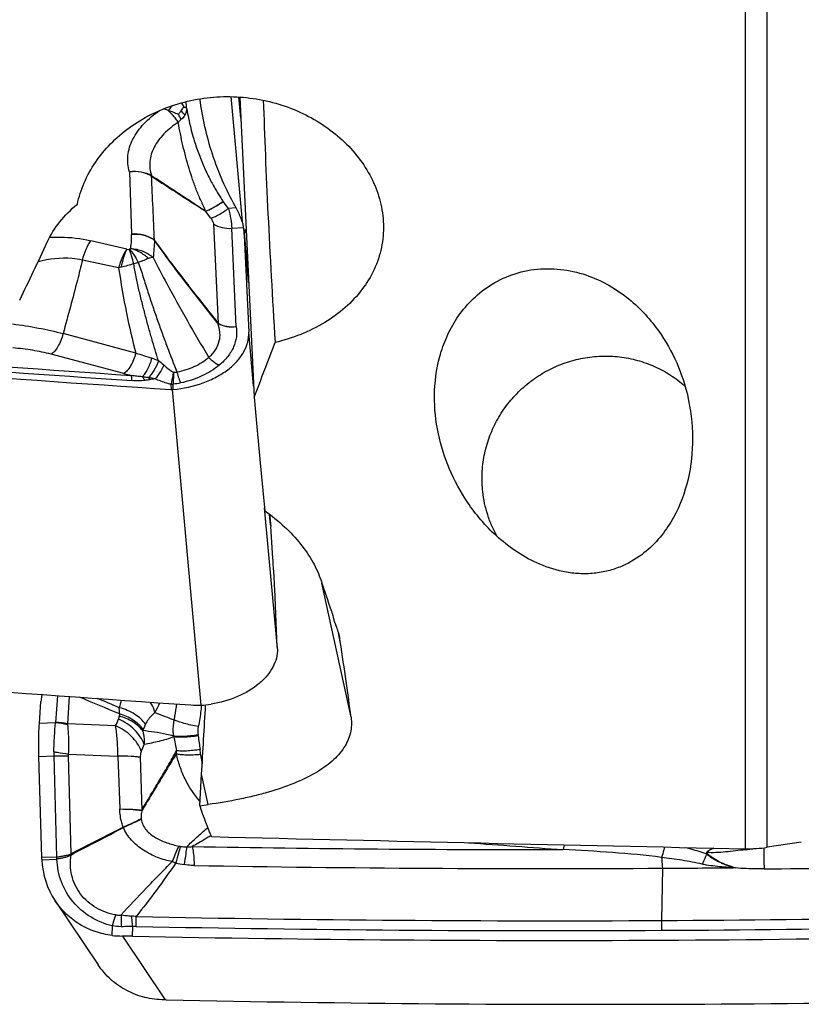
# Model space of a CAD drawing. Units: millimetres. Extents: x 0 to 594, y 0 to 420.
# Drawn here: x 354 to 362, y 197 to 207 of the extents above; entities that cross this region are included whole.
import ezdxf

# ---------------------------------------------------------------- set-up
doc = ezdxf.new("R2010")
doc.units = ezdxf.units.MM
doc.header["$LTSCALE"] = 32.67
for name, color, linetype in [('10105076_CL', 7, 'CONTINUOUS'), ('607088417-000_CL', 7, 'CONTINUOUS'), ('607250512-000_CL', 7, 'CONTINUOUS')]:
    doc.layers.add(name, color=color, linetype=linetype)

msp = doc.modelspace()

# ---------------------------------------------------------------- linework, layer by layer
at = {"layer": '10105076_CL', "color": 7, "linetype": 'CONTINUOUS'}
for points, knots in [([(358.8502, 202.4521), (358.847, 202.4817), (358.8427, 202.5412), (358.8431, 202.6308), (358.8504, 202.7202), (358.869, 202.8385), (358.9091, 202.9836), (358.9706, 203.1211), (359.0317, 203.2248), (359.0833, 203.2992), (359.1403, 203.3695), (359.2231, 203.4574), (359.3386, 203.5554), (359.493, 203.6512), (359.6597, 203.7231), (359.8059, 203.7618), (359.9252, 203.7793), (360.0152, 203.7858), (360.1054, 203.7855), (360.225, 203.7761), (360.3723, 203.7476), (360.5135, 203.6972), (360.6205, 203.6445), (360.6975, 203.5991), (360.7707, 203.548), (360.8167, 203.5102), (360.839, 203.4905)], [0, 0, 0, 0, 0.031042, 0.062121, 0.093241, 0.124402, 0.186805, 0.24937, 0.280727, 0.312116, 0.343531, 0.374968, 0.437837, 0.50072, 0.563565, 0.626327, 0.657686, 0.68901, 0.720296, 0.751541, 0.813863, 0.876019, 0.907062, 0.93807, 0.969048, 1, 1, 1, 1]), ([(358.992, 202.0097), (358.9729, 202.0436), (358.9382, 202.1135), (358.897, 202.223), (358.8669, 202.3361), (358.8545, 202.4133), (358.8502, 202.4521)], [0, 0, 0, 0, 0.249688, 0.499533, 0.749613, 1, 1, 1, 1])]:
    msp.add_open_spline(points, degree=3, knots=knots, dxfattribs=at)
at = {"layer": '607088417-000_CL', "color": 9, "linetype": 'CONTINUOUS'}
for p, q in [((356.3733, 206.3377), (356.4846, 205.1093)), ((356.4695, 206.127), (356.4507, 206.3345)), ((355.9305, 206.2885), (355.9342, 206.2354)), ((355.3758, 205.5995), (355.3954, 204.9862)), ((355.5918, 205.5621), (355.5935, 205.5611)), ((356.1762, 205.1411), (356.1249, 205.2109)), ((356.4255, 205.2432), (356.3489, 205.2376)), ((356.2013, 205.0864), (356.2495, 204.1075)), ((356.3823, 205.043), (356.4982, 205.0515)), ((356.4256, 204.0731), (356.3823, 205.043)), ((356.4994, 205.0366), (356.5472, 204.509)), ((355.3483, 204.8359), (354.9947, 204.9206)), ((355.2693, 204.6535), (354.9134, 204.7306)), ((355.4377, 203.8149), (354.7233, 204.0063)), ((356.5961, 203.492), (356.5483, 204.0195)), ((355.784, 203.5076), (355.7865, 203.4561)), ((355.7965, 203.4558), (356.0779, 200.3508)), ((355.8067, 203.4564), (355.8042, 203.5075)), ((356.83, 200.9108), (356.7049, 202.2911)), ((356.7539, 202.2288), (356.7647, 202.1097)), ((354.6684, 200.4445), (354.6495, 200.1809)), ((354.7843, 200.4361), (354.7652, 200.1686)), ((354.6489, 200.1763), (354.4894, 200.1703)), ((355.2397, 200.1486), (354.7652, 200.1686)), ((354.4856, 199.8459), (354.6309, 199.8513)), ((354.6309, 199.8513), (354.6593, 198.8569)), ((354.7728, 199.8536), (354.8004, 198.8889)), ((354.7737, 199.8698), (355.2619, 199.8492)), ((355.2619, 199.8492), (355.2807, 199.3298)), ((355.4818, 199.8384), (355.4973, 199.318)), ((356.1763, 199.0666), (356.161, 199.0573)), ((354.799, 198.8878), (354.8003, 198.889)), ((354.8018, 198.8792), (354.8045, 198.8802)), ((354.6593, 198.8569), (354.5139, 198.8515)), ((354.5145, 198.8308), (354.6598, 198.8364)), ((354.6598, 198.8364), (354.6601, 198.8569)), ((354.6628, 198.8366), (354.6601, 198.8569)), ((360.6175, 198.7468), (360.6081, 198.233)), ((361.3121, 198.7568), (361.3117, 198.7521)), ((361.3121, 198.7568), (361.3357, 198.7496)), ((355.2051, 198.086), (355.2087, 198.1792)), ((355.4058, 198.0787), (355.4082, 198.1737)), ((355.3056, 198.08), (355.7273, 197.4524))]:
    msp.add_line(p, q, dxfattribs=at)
at = {"layer": '607088417-000_CL', "color": 7, "linetype": 'CONTINUOUS'}
for p, q in [((356.3489, 205.2376), (356.2978, 205.3071)), ((356.4994, 205.0366), (356.5483, 204.0195)), ((356.547, 204.5133), (356.4996, 205.0366)), ((355.3208, 203.6137), (354.6054, 203.8036)), ((356.7633, 202.1264), (356.7541, 202.2287)), ((356.7633, 202.1267), (356.7647, 202.1097)), ((356.7862, 201.7967), (356.7647, 202.1097)), ((356.8297, 200.917), (356.8042, 201.4952)), ((354.4894, 200.1703), (354.5049, 200.3876)), ((354.5139, 198.8515), (354.4856, 199.8459)), ((354.5141, 198.8458), (354.5139, 198.8515)), ((354.5142, 198.8411), (354.5141, 198.8458)), ((354.5143, 198.8365), (354.5145, 198.8308)), ((354.6456, 198.4249), (355.0678, 197.7966)), ((355.7227, 197.4525), (355.7171, 197.4525)), ((355.7272, 197.4524), (355.7227, 197.4525))]:
    msp.add_line(p, q, dxfattribs=at)
at = {"layer": '607088417-000_CL', "color": 9, "linetype": 'CONTINUOUS'}
for centre, radius, start, end in [((355.5058, 206.4341), 0.3073, 314.4131, 317.47676), ((355.4672, 205.9609), 0.5244, 31.57718, 37.04393), ((355.6702, 206.0482), 0.1739, 73.06408, 76.77452), ((355.1473, 205.7616), 0.8145, 25.49726, 29.4686), ((354.9298, 205.2516), 1.3432, 42.48289, 44.77552), ((39.4455, 191.3458), 316.4669, 2.459675, 2.573242), ((355.7737, 204.923), 0.6497, 36.23767, 36.47081), ((355.6, 204.9926), 0.2047, 181.7949, 183.06832), ((355.7621, 203.6484), 1.1006, 105.79839, 108.19707), ((355.6222, 203.2574), 1.44, 103.06087, 104.18816), ((356.2198, 204.1736), 0.0663, 289.48192, 292.03098), ((356.3076, 204.1117), 0.0583, 184.06949, 186.77773), ((376.7381, 516.8144), 313.946, 265.208225, 266.101604), ((376.7568, 516.9227), 314.1055, 265.207575, 266.101603), ((355.3487, 203.0243), 0.7796, 66.30979, 71.63742), ((354.8932, 202.7335), 1.265, 49.53742, 52.57741), ((358.047, 213.9288), 10.6692, 255.19588, 255.6002), ((356.2711, 199.3881), 4.2226, 98.75823, 99.44395), ((355.8175, 203.5041), 0.0337, 167.4707, 174.07914), ((355.7948, 203.6362), 0.129, 265.22781, 274.20569), ((355.8055, 203.6403), 0.1303, 260.82898, 269.50884), ((355.8169, 203.5081), 0.0127, 171.40871, 182.75354), ((331.9045, 144.8785), 60.1162, 67.119434, 67.52591), ((314.9493, 105.9126), 102.665, 66.871371, 67.00035), ((355.8604, 200.2155), 0.5949, 161.89043, 169.29191), ((353.2333, 201.5812), 2.7243, 331.45155, 333.70125), ((355.7298, 200.2075), 0.4551, 172.78756, 175.70236), ((354.6086, 200.1839), 0.041, 349.29435, 355.84425), ((354.6417, 199.7654), 0.411, 72.2862, 88.99209), ((354.6649, 199.7764), 0.4048, 75.66053, 92.17617), ((354.5638, 200.1355), 0.2041, 6.00736, 9.33682), ((345.2512, 204.6412), 10.9524, 335.78296, 336.15088), ((356.2891, 200.0927), 0.2412, 168.62791, 188.28157), ((355.6935, 200.0192), 0.2053, 153.15337, 156.70878), ((355.3883, 199.9899), 0.4259, 6.8647, 7.76388), ((360.7696, 200.9354), 5.0385, 190.22801, 191.82309), ((355.3745, 199.9594), 0.6831, 7.47063, 8.29977), ((373.0042, 202.2695), 17.0973, 187.46487, 187.91871), ((345.0385, 204.534), 11.4352, 336.08335, 336.44229), ((355.2012, 199.8677), 0.5705, 177.57666, 181.64194), ((354.8723, 199.8564), 0.0995, 172.2539, 181.61717), ((355.3456, 199.9071), 0.4924, 355.69632, 359.52819), ((355.3979, 199.8203), 0.6785, 3.723, 7.93526), ((355.3033, 199.2257), 0.2148, 24.62695, 25.46605), ((355.8154, 199.2812), 0.3283, 188.63797, 189.18005), ((355.5221, 199.2185), 0.2175, 198.15468, 199.03547), ((355.918, 199.2494), 0.2899, 258.76745, 261.97096), ((355.9671, 199.5943), 0.6383, 261.92448, 267.42472), ((374.7126, 410.1057), 211.713, 265.665302, 265.917262), ((355.5577, 199.1279), 0.7957, 197.56346, 198.21523), ((360.8502, 203.3619), 4.471, 277.49353, 277.7176), ((360.8411, 203.4217), 4.5314, 277.73018, 278.42052), ((354.6582, 198.8779), 0.0415, 272.23243, 276.45909), ((356.3399, 200.2177), 1.5068, 248.88572, 250.24736), ((356.0726, 199.764), 0.9943, 255.91666, 260.80021), ((359.8926, 390.8947), 192.1621, 270.514578, 271.330195), ((369.8082, 198.2124), 14.5155, 179.70418, 180.15918), ((359.5286, 399.3336), 201.1035, 270.30756, 271.704581), ((355.3548, 197.7139), 0.5643, 81.1235, 85.70887), ((359.5257, 399.6419), 201.4119, 268.838183, 270.307908), ((359.5319, 399.339), 201.2057, 270.306544, 271.704577), ((359.529, 399.6446), 201.5114, 268.838181, 270.306897)]:
    msp.add_arc(centre, radius, start, end, dxfattribs=at)
at = {"layer": '607088417-000_CL', "color": 7, "linetype": 'CONTINUOUS'}
for centre, radius, start, end in [((355.9222, 206.5346), 0.2992, 268.40948, 272.29374), ((356.2975, 205.0268), 0.2022, 6.52692, 6.99927), ((356.2979, 205.0269), 0.2018, 5.17806, 6.52718), ((356.2982, 205.0269), 0.2015, 2.75031, 5.17736), ((355.0099, 205.5192), 1.589, 340.17876, 341.22946), ((355.2084, 205.4518), 1.3794, 341.22986, 342.25469), ((376.7724, 517.0123), 314.2577, 265.207576, 266.170976), ((355.795, 203.5834), 0.1276, 266.1792, 270.70382), ((355.7952, 203.573), 0.1172, 270.70242, 275.6494), ((359.8414, 201.0499), 3.0146, 182.52594, 182.644), ((356.4828, 200.8949), 0.3476, 1.55776, 2.63051), ((356.0631, 201.6217), 1.271, 266.16232, 270.6672), ((356.0706, 200.9842), 0.6334, 270.66285, 279.76854), ((413.2566, 84.5242), 128.4384, 116.81563, 117.073342), ((313.7903, 278.0459), 89.1593, 297.387821, 297.758927), ((355.522, 199.2288), 0.7977, 205.21827, 205.91112), ((359.4776, 399.5855), 200.6556, 269.00511, 270.046161), ((353.946, 198.8276), 0.5683, 0.89445, 1.35961), ((355.2894, 198.8569), 0.7753, 181.9347, 213.86816), ((359.4992, 399.5362), 200.7925, 269.004847, 270.3191), ((359.4994, 399.4352), 200.6916, 270.3192, 270.517383), ((359.5328, 399.3812), 201.3447, 270.306673, 271.812988), ((355.3101, 199.0009), 0.9209, 263.45069, 269.71824), ((355.2709, 191.4786), 6.6015, 88.82898, 89.6992), ((359.5305, 399.6299), 201.5934, 268.827637, 270.306952), ((355.7239, 196.811), 0.6414, 88.80695, 89.71022), ((359.9531, 399.0567), 201.6485, 268.80205, 270.306732)]:
    msp.add_arc(centre, radius, start, end, dxfattribs=at)
for centre, major_axis, ratio, start_param, end_param in [((344.9256, 323.0067), (194.0833, -32.2634), 0.613426, -1.439064, -1.412491), ((356.9501, 387.7272), (190.4045, -47.5142), 0.9679, -1.312959, -1.286387)]:
    msp.add_ellipse(centre, major_axis=major_axis, ratio=ratio, start_param=start_param, end_param=end_param, dxfattribs=at)
at = {"layer": '607088417-000_CL', "color": 9, "linetype": 'CONTINUOUS'}
for points, knots in [([(355.7563, 206.2024), (355.7598, 206.2059), (355.7743, 206.2209), (355.7877, 206.237), (355.7973, 206.2497)], [0, 0, 0, 0, 0.236546, 1, 1, 1, 1]), ([(355.3758, 205.5995), (355.3679, 205.6251), (355.3573, 205.6782), (355.358, 205.7598), (355.3751, 205.8414), (355.4201, 205.9509), (355.5164, 206.081), (355.6182, 206.1647), (355.6753, 206.2035)], [0, 0, 0, 0, 0.111543, 0.223117, 0.337217, 0.456106, 0.713097, 1, 1, 1, 1]), ([(355.7563, 206.2024), (355.7475, 206.2058), (355.7357, 206.2099), (355.7238, 206.2136), (355.7208, 206.2145)], [0, 0, 0, 0, 0.752709, 1, 1, 1, 1]), ([(355.8556, 206.0848), (355.8484, 206.0961), (355.8193, 206.1385), (355.7849, 206.1774), (355.7563, 206.2024)], [0, 0, 0, 0, 0.260619, 1, 1, 1, 1]), ([(355.8564, 206.1623), (355.8481, 206.166), (355.815, 206.1799), (355.7816, 206.1933), (355.7563, 206.2024)], [0, 0, 0, 0, 0.251814, 1, 1, 1, 1]), ([(355.9204, 206.1587), (355.918, 206.1542), (355.9081, 206.1368), (355.8944, 206.1213), (355.8825, 206.1123)], [0, 0, 0, 0, 0.254379, 1, 1, 1, 1]), ([(355.9387, 206.2175), (355.938, 206.2124), (355.9342, 206.1922), (355.9272, 206.1725), (355.9204, 206.1587)], [0, 0, 0, 0, 0.251006, 1, 1, 1, 1]), ([(355.9383, 206.2198), (355.9548, 206.125), (355.9869, 205.9838), (356.0462, 205.801), (356.098, 205.6684), (356.1555, 205.5453), (356.2123, 205.4406), (356.2589, 205.3635), (356.2859, 205.3233), (356.2962, 205.3092)], [0, 0, 0, 0, 0.292896, 0.439451, 0.584638, 0.725928, 0.852702, 0.946798, 1, 1, 1, 1]), ([(355.8556, 206.0848), (355.805, 206.0519), (355.7144, 205.9804), (355.6281, 205.8679), (355.5884, 205.7723), (355.5739, 205.7008), (355.5748, 205.6294), (355.5857, 205.5833), (355.5936, 205.5611)], [0, 0, 0, 0, 0.287134, 0.544234, 0.662956, 0.776817, 0.888245, 1, 1, 1, 1]), ([(355.8825, 206.1123), (355.88, 206.1103), (355.8702, 206.1021), (355.8615, 206.0925), (355.8556, 206.0848)], [0, 0, 0, 0, 0.243957, 1, 1, 1, 1]), ([(356.1239, 205.2119), (356.1214, 205.2201), (356.1142, 205.2362), (356.1034, 205.2607), (356.0921, 205.286), (356.0767, 205.32), (356.0578, 205.3632), (356.0291, 205.4334), (355.9961, 205.5229), (355.9608, 205.6324), (355.9292, 205.7436), (355.8917, 205.894), (355.8689, 206.0082), (355.8556, 206.0848)], [0, 0, 0, 0, 0.027984, 0.0577, 0.08787, 0.118448, 0.180162, 0.242174, 0.366935, 0.492486, 0.618697, 0.745432, 1, 1, 1, 1]), ([(355.3758, 205.5995), (355.4141, 205.6048), (355.4895, 205.6046), (355.5612, 205.58), (355.5918, 205.5621)], [0, 0, 0, 0, 0.521752, 1, 1, 1, 1]), ([(355.5933, 205.554), (355.5624, 205.5732), (355.4905, 205.6003), (355.4143, 205.6035), (355.3758, 205.5995)], [0, 0, 0, 0, 0.484351, 1, 1, 1, 1]), ([(355.5918, 205.5621), (355.592, 205.5615), (355.5928, 205.5587), (355.5936, 205.5559), (355.5939, 205.5536)], [0, 0, 0, 0, 0.236386, 1, 1, 1, 1]), ([(355.5936, 205.5611), (355.6378, 205.5324), (355.7261, 205.4746), (355.8588, 205.3877), (355.9914, 205.3002), (356.0797, 205.2412), (356.1239, 205.2119)], [0, 0, 0, 0, 0.249004, 0.49872, 0.749193, 1, 1, 1, 1]), ([(355.5945, 205.5533), (355.684, 205.4944), (355.8175, 205.4076), (355.9947, 205.2939), (356.082, 205.2385), (356.1252, 205.211)], [0, 0, 0, 0, 0.508928, 0.756646, 1, 1, 1, 1]), ([(356.1239, 205.2119), (356.1355, 205.2156), (356.1613, 205.2264), (356.2198, 205.2573), (356.2651, 205.287), (356.2963, 205.3092)], [0, 0, 0, 0, 0.184353, 0.421322, 1, 1, 1, 1]), ([(356.1249, 205.2109), (356.1366, 205.2144), (356.1625, 205.2251), (356.2212, 205.2556), (356.2666, 205.285), (356.2978, 205.3071)], [0, 0, 0, 0, 0.18471, 0.421917, 1, 1, 1, 1]), ([(356.1232, 205.2124), (356.1235, 205.2125), (356.1243, 205.2116), (356.1248, 205.2112), (356.1251, 205.2109)], [0, 0, 0, 0, 0.455592, 1, 1, 1, 1]), ([(356.1762, 205.1411), (356.1879, 205.1446), (356.2138, 205.1553), (356.2725, 205.1859), (356.3178, 205.2155), (356.3489, 205.2376)], [0, 0, 0, 0, 0.184633, 0.421815, 1, 1, 1, 1]), ([(356.3489, 205.2376), (356.3578, 205.2027), (356.372, 205.1383), (356.3809, 205.0728), (356.3823, 205.043)], [0, 0, 0, 0, 0.546562, 1, 1, 1, 1]), ([(356.1762, 205.1411), (356.1828, 205.1321), (356.1937, 205.115), (356.2008, 205.0954), (356.2013, 205.0864)], [0, 0, 0, 0, 0.55147, 1, 1, 1, 1]), ([(356.2013, 205.0864), (356.227, 205.0697), (356.2864, 205.0454), (356.3502, 205.0406), (356.3823, 205.043)], [0, 0, 0, 0, 0.486599, 1, 1, 1, 1]), ([(355.3866, 204.8441), (355.3887, 204.8559), (355.3956, 204.9013), (355.3974, 204.9476), (355.3956, 204.9816)], [0, 0, 0, 0, 0.259378, 1, 1, 1, 1]), ([(355.6208, 204.9273), (355.5896, 204.9494), (355.5157, 204.9819), (355.4358, 204.9888), (355.3954, 204.9861)], [0, 0, 0, 0, 0.485685, 1, 1, 1, 1]), ([(355.6228, 204.9235), (355.5915, 204.9458), (355.5169, 204.9783), (355.4363, 204.9847), (355.3956, 204.9816)], [0, 0, 0, 0, 0.484798, 1, 1, 1, 1]), ([(354.5913, 204.9541), (354.626, 204.9558), (354.7611, 204.9587), (354.897, 204.9441), (354.9946, 204.9206)], [0, 0, 0, 0, 0.257371, 1, 1, 1, 1]), ([(354.9134, 204.7306), (354.9228, 204.7666), (354.9447, 204.8324), (354.9764, 204.8944), (354.9947, 204.9206)], [0, 0, 0, 0, 0.538087, 1, 1, 1, 1]), ([(355.6228, 204.9235), (355.6199, 204.8973), (355.6159, 204.8409), (355.6122, 204.7846), (355.6098, 204.7545)], [0, 0, 0, 0, 0.466566, 1, 1, 1, 1]), ([(355.6209, 204.927), (355.6208, 204.9268), (355.6207, 204.9253), (355.622, 204.9242), (355.623, 204.9235)], [0, 0, 0, 0, 0.181082, 1, 1, 1, 1]), ([(356.2419, 204.1111), (356.1362, 204.2445), (355.9248, 204.5115), (355.7205, 204.7841), (355.6228, 204.9235)], [0, 0, 0, 0, 0.500104, 1, 1, 1, 1]), ([(355.623, 204.9235), (355.7215, 204.7845), (355.9269, 204.5124), (356.1387, 204.2455), (356.2447, 204.1121)], [0, 0, 0, 0, 0.500054, 1, 1, 1, 1]), ([(355.3483, 204.8359), (355.3308, 204.8106), (355.3001, 204.7511), (355.2786, 204.688), (355.2693, 204.6535)], [0, 0, 0, 0, 0.461992, 1, 1, 1, 1]), ([(355.2968, 204.6602), (355.3029, 204.6931), (355.3169, 204.7531), (355.3374, 204.8114), (355.3495, 204.8367)], [0, 0, 0, 0, 0.544366, 1, 1, 1, 1]), ([(355.3866, 204.8441), (355.3858, 204.8434), (355.3821, 204.8407), (355.3781, 204.8385), (355.3748, 204.8372)], [0, 0, 0, 0, 0.237968, 1, 1, 1, 1]), ([(355.4183, 204.694), (355.4117, 204.7205), (355.3986, 204.7687), (355.383, 204.8161), (355.3748, 204.8372)], [0, 0, 0, 0, 0.547672, 1, 1, 1, 1]), ([(355.3748, 204.8372), (355.3914, 204.8196), (355.4233, 204.7778), (355.4496, 204.7325), (355.4624, 204.7075)], [0, 0, 0, 0, 0.462718, 1, 1, 1, 1]), ([(355.5625, 204.7457), (355.5499, 204.7575), (355.5228, 204.7791), (355.4795, 204.8071), (355.4338, 204.829), (355.4021, 204.8389), (355.3866, 204.8441)], [0, 0, 0, 0, 0.255103, 0.509627, 0.759737, 1, 1, 1, 1]), ([(355.3866, 204.8441), (355.4276, 204.8418), (355.5084, 204.8236), (355.5796, 204.7811), (355.6098, 204.7545)], [0, 0, 0, 0, 0.504924, 1, 1, 1, 1]), ([(354.9134, 204.7306), (354.8796, 204.7381), (354.7341, 204.7587), (354.585, 204.7401), (354.4764, 204.713)], [0, 0, 0, 0, 0.236091, 1, 1, 1, 1]), ([(354.9134, 204.7306), (354.8972, 204.6649), (354.8359, 204.4229), (354.7711, 204.1819), (354.7233, 204.0063)], [0, 0, 0, 0, 0.271002, 1, 1, 1, 1]), ([(355.4183, 204.694), (355.3983, 204.6868), (355.358, 204.6744), (355.317, 204.6649), (355.2968, 204.6602)], [0, 0, 0, 0, 0.506925, 1, 1, 1, 1]), ([(355.6615, 203.738), (355.6388, 203.8109), (355.6055, 203.9219), (355.5622, 204.0726), (355.5303, 204.1908), (355.4991, 204.3128), (355.4684, 204.4379), (355.4394, 204.5649), (355.4238, 204.6508), (355.4182, 204.694)], [0, 0, 0, 0, 0.231983, 0.352218, 0.476256, 0.604037, 0.734959, 0.867628, 1, 1, 1, 1]), ([(355.5626, 204.7457), (355.5475, 204.7397), (355.5148, 204.7252), (355.4811, 204.7132), (355.4624, 204.7075)], [0, 0, 0, 0, 0.452652, 1, 1, 1, 1]), ([(355.4624, 204.7075), (355.4802, 204.6595), (355.5113, 204.5618), (355.5565, 204.4161), (355.6037, 204.2739), (355.6516, 204.1369), (355.6987, 204.0048), (355.7619, 203.8351), (355.81, 203.7097), (355.8427, 203.6266)], [0, 0, 0, 0, 0.134021, 0.268143, 0.399312, 0.526119, 0.648243, 0.76641, 1, 1, 1, 1]), ([(355.6098, 204.7545), (355.6022, 204.756), (355.5855, 204.7544), (355.5703, 204.7489), (355.5626, 204.7457)], [0, 0, 0, 0, 0.480651, 1, 1, 1, 1]), ([(355.6098, 204.7545), (355.6527, 204.6684), (355.8251, 204.3358), (356.0138, 204.012), (356.1551, 203.7722)], [0, 0, 0, 0, 0.2569, 1, 1, 1, 1]), ([(355.2693, 204.6535), (355.2904, 204.5039), (355.3392, 204.2226), (355.4043, 203.9448), (355.4377, 203.8149)], [0, 0, 0, 0, 0.529729, 1, 1, 1, 1]), ([(354.2269, 204.101), (354.3122, 204.0905), (354.4789, 204.0645), (354.6435, 204.0275), (354.7233, 204.0062)], [0, 0, 0, 0, 0.509765, 1, 1, 1, 1]), ([(356.2419, 204.1111), (356.2517, 204.0817), (356.263, 204.0366), (356.2636, 203.9756), (356.254, 203.9158), (356.2216, 203.843), (356.1795, 203.7944), (356.1551, 203.7722)], [0, 0, 0, 0, 0.249033, 0.369744, 0.489381, 0.734551, 1, 1, 1, 1]), ([(356.2497, 204.1048), (356.249, 204.1052), (356.2462, 204.1071), (356.2437, 204.1093), (356.2419, 204.1111)], [0, 0, 0, 0, 0.239196, 1, 1, 1, 1]), ([(356.4258, 204.0731), (356.395, 204.0685), (356.3329, 204.0697), (356.2747, 204.0919), (356.2495, 204.1075)], [0, 0, 0, 0, 0.511969, 1, 1, 1, 1]), ([(356.4254, 204.0731), (356.3948, 204.0682), (356.3331, 204.0682), (356.2748, 204.0895), (356.2497, 204.1048)], [0, 0, 0, 0, 0.512893, 1, 1, 1, 1]), ([(354.7233, 204.0063), (354.7169, 203.983), (354.702, 203.9391), (354.6739, 203.8803), (354.6427, 203.8342), (354.6179, 203.8109), (354.6054, 203.8036)], [0, 0, 0, 0, 0.30275, 0.581443, 0.817595, 1, 1, 1, 1]), ([(356.4256, 204.0731), (356.4305, 204.0408), (356.4313, 203.9732), (356.4031, 203.8726), (356.3446, 203.7771), (356.2898, 203.7221), (356.2588, 203.6963)], [0, 0, 0, 0, 0.227718, 0.46392, 0.719109, 1, 1, 1, 1]), ([(354.6053, 203.8036), (354.5454, 203.8196), (354.4209, 203.8455), (354.2947, 203.8602), (354.23, 203.8649)], [0, 0, 0, 0, 0.489095, 1, 1, 1, 1]), ([(355.4377, 203.8149), (355.4313, 203.7918), (355.4165, 203.7483), (355.3886, 203.6898), (355.3578, 203.6441), (355.3333, 203.621), (355.3208, 203.6137)], [0, 0, 0, 0, 0.303024, 0.581668, 0.817675, 1, 1, 1, 1]), ([(355.4378, 203.815), (355.4636, 203.807), (355.5158, 203.79), (355.568, 203.7731), (355.5943, 203.7643)], [0, 0, 0, 0, 0.49359, 1, 1, 1, 1]), ([(355.5943, 203.7642), (355.5838, 203.7269), (355.5647, 203.6746), (355.5305, 203.6152), (355.5117, 203.5918), (355.502, 203.5826)], [0, 0, 0, 0, 0.566037, 0.804985, 1, 1, 1, 1]), ([(355.6619, 203.7382), (355.6492, 203.7052), (355.6274, 203.6589), (355.5919, 203.6055), (355.5731, 203.5837), (355.5636, 203.5746)], [0, 0, 0, 0, 0.552467, 0.794063, 1, 1, 1, 1]), ([(356.1551, 203.7722), (356.1145, 203.7349), (356.014, 203.6728), (355.9023, 203.6382), (355.8427, 203.6266)], [0, 0, 0, 0, 0.476136, 1, 1, 1, 1]), ([(356.1551, 203.7722), (356.163, 203.7641), (356.1942, 203.7346), (356.2301, 203.7098), (356.2588, 203.6963)], [0, 0, 0, 0, 0.263474, 1, 1, 1, 1]), ([(355.7141, 203.696), (355.7014, 203.6699), (355.6757, 203.6231), (355.6445, 203.5795), (355.6281, 203.5615)], [0, 0, 0, 0, 0.544208, 1, 1, 1, 1]), ([(355.7141, 203.696), (355.7216, 203.6896), (355.7516, 203.6647), (355.7833, 203.6416), (355.8082, 203.6263)], [0, 0, 0, 0, 0.25118, 1, 1, 1, 1]), ([(355.8082, 203.6263), (355.8061, 203.6154), (355.7987, 203.5771), (355.7909, 203.5389), (355.7847, 203.5117)], [0, 0, 0, 0, 0.285695, 1, 1, 1, 1]), ([(355.8082, 203.6263), (355.8082, 203.6152), (355.808, 203.5764), (355.8067, 203.5376), (355.8044, 203.51)], [0, 0, 0, 0, 0.286309, 1, 1, 1, 1]), ([(355.8082, 203.6263), (355.8111, 203.626), (355.8226, 203.6251), (355.8342, 203.6255), (355.8427, 203.6266)], [0, 0, 0, 0, 0.255984, 1, 1, 1, 1]), ([(355.8427, 203.6266), (355.8482, 203.607), (355.8592, 203.5713), (355.8722, 203.5362), (355.8789, 203.5206)], [0, 0, 0, 0, 0.545265, 1, 1, 1, 1]), ([(356.2588, 203.6963), (356.2073, 203.6535), (356.085, 203.5807), (355.9506, 203.5367), (355.8789, 203.5206)], [0, 0, 0, 0, 0.477038, 1, 1, 1, 1]), ([(355.502, 203.5826), (355.4838, 203.5832), (355.4476, 203.5867), (355.4116, 203.5919), (355.3937, 203.5948)], [0, 0, 0, 0, 0.501272, 1, 1, 1, 1]), ([(355.4015, 203.544), (355.4007, 203.5538), (355.3988, 203.5708), (355.3957, 203.5877), (355.3937, 203.5948)], [0, 0, 0, 0, 0.57154, 1, 1, 1, 1]), ([(355.5274, 203.5458), (355.5069, 203.5429), (355.4648, 203.5409), (355.4228, 203.5426), (355.4015, 203.544)], [0, 0, 0, 0, 0.493288, 1, 1, 1, 1]), ([(355.502, 203.5826), (355.5175, 203.5811), (355.5381, 203.5786), (355.5585, 203.5754), (355.5636, 203.5746)], [0, 0, 0, 0, 0.751737, 1, 1, 1, 1]), ([(355.5274, 203.5458), (355.5254, 203.5493), (355.5178, 203.5621), (355.5091, 203.5744), (355.502, 203.5826)], [0, 0, 0, 0, 0.27124, 1, 1, 1, 1]), ([(355.5782, 203.5535), (355.5741, 203.5528), (355.5572, 203.5501), (355.5402, 203.5476), (355.5274, 203.5458)], [0, 0, 0, 0, 0.244227, 1, 1, 1, 1]), ([(355.5782, 203.5535), (355.577, 203.5554), (355.5724, 203.5626), (355.5675, 203.5696), (355.5636, 203.5746)], [0, 0, 0, 0, 0.259894, 1, 1, 1, 1]), ([(355.784, 203.5076), (355.7701, 203.511), (355.717, 203.5254), (355.6654, 203.5451), (355.6281, 203.5615)], [0, 0, 0, 0, 0.260058, 1, 1, 1, 1]), ([(355.5344, 200.1637), (355.507, 200.203), (355.4261, 200.2722), (355.3293, 200.3118), (355.2758, 200.326)], [0, 0, 0, 0, 0.463882, 1, 1, 1, 1]), ([(355.2783, 200.2646), (355.278, 200.2695), (355.2766, 200.2899), (355.2759, 200.3104), (355.2758, 200.326)], [0, 0, 0, 0, 0.237771, 1, 1, 1, 1]), ([(355.6264, 200.2793), (355.6241, 200.2878), (355.6128, 200.3232), (355.5958, 200.3568), (355.5808, 200.3807)], [0, 0, 0, 0, 0.238634, 1, 1, 1, 1]), ([(355.8154, 200.2054), (355.818, 200.2183), (355.8281, 200.2705), (355.8358, 200.3232), (355.8404, 200.3629)], [0, 0, 0, 0, 0.247497, 1, 1, 1, 1]), ([(356.0838, 200.3511), (356.082, 200.3335), (356.0742, 200.2629), (356.0631, 200.1926), (356.0526, 200.1403)], [0, 0, 0, 0, 0.249217, 1, 1, 1, 1]), ([(355.2684, 200.2128), (355.2694, 200.2152), (355.2731, 200.2245), (355.2755, 200.2343), (355.276, 200.2416)], [0, 0, 0, 0, 0.266946, 1, 1, 1, 1]), ([(355.5049, 200.1004), (355.4784, 200.1347), (355.4075, 200.195), (355.322, 200.2297), (355.276, 200.2416)], [0, 0, 0, 0, 0.476486, 1, 1, 1, 1]), ([(355.5103, 200.112), (355.4842, 200.1483), (355.4128, 200.213), (355.3255, 200.2512), (355.2783, 200.2646)], [0, 0, 0, 0, 0.477203, 1, 1, 1, 1]), ([(355.6265, 200.2793), (355.6168, 200.2712), (355.5801, 200.2382), (355.5493, 200.1975), (355.5344, 200.1637)], [0, 0, 0, 0, 0.253775, 1, 1, 1, 1]), ([(355.6265, 200.2793), (355.6602, 200.2671), (355.7233, 200.2429), (355.7857, 200.2168), (355.8154, 200.2054)], [0, 0, 0, 0, 0.529827, 1, 1, 1, 1]), ([(354.6312, 199.8918), (354.6334, 199.9432), (354.6376, 200.0381), (354.6438, 200.133), (354.6489, 200.1763)], [0, 0, 0, 0, 0.541227, 1, 1, 1, 1]), ([(354.7667, 200.1569), (354.769, 200.136), (354.7772, 200.0406), (354.7778, 199.9445), (354.7737, 199.8698)], [0, 0, 0, 0, 0.219199, 1, 1, 1, 1]), ([(355.2619, 199.8492), (355.2616, 199.9034), (355.258, 200.0036), (355.2474, 200.1033), (355.2397, 200.1486)], [0, 0, 0, 0, 0.541618, 1, 1, 1, 1]), ([(355.4918, 199.8981), (355.4725, 199.9525), (355.4012, 200.0558), (355.2977, 200.1235), (355.2397, 200.1486)], [0, 0, 0, 0, 0.477498, 1, 1, 1, 1]), ([(355.5206, 199.9637), (355.5012, 200.0179), (355.4298, 200.1208), (355.3263, 200.188), (355.2684, 200.2128)], [0, 0, 0, 0, 0.477371, 1, 1, 1, 1]), ([(355.5344, 200.1637), (355.5323, 200.1592), (355.5246, 200.1418), (355.5166, 200.1245), (355.5103, 200.112)], [0, 0, 0, 0, 0.263286, 1, 1, 1, 1]), ([(355.8103, 200.0474), (355.8086, 200.0604), (355.8039, 200.113), (355.8078, 200.1664), (355.8154, 200.2054)], [0, 0, 0, 0, 0.248659, 1, 1, 1, 1]), ([(356.0526, 200.1403), (356.0285, 200.1447), (355.9818, 200.1542), (355.9162, 200.1703), (355.8609, 200.1869), (355.8285, 200.199), (355.8154, 200.2054)], [0, 0, 0, 0, 0.298044, 0.580583, 0.82178, 1, 1, 1, 1]), ([(355.8103, 200.0474), (355.7871, 200.0534), (355.6865, 200.0772), (355.5839, 200.092), (355.5049, 200.1004)], [0, 0, 0, 0, 0.231688, 1, 1, 1, 1]), ([(355.5049, 200.1004), (355.5078, 200.0895), (355.5179, 200.0446), (355.5215, 199.9983), (355.5206, 199.9636)], [0, 0, 0, 0, 0.246896, 1, 1, 1, 1]), ([(355.8112, 200.0408), (355.7882, 200.0296), (355.7402, 200.0131), (355.643, 199.988), (355.5695, 199.9732), (355.5206, 199.9636)], [0, 0, 0, 0, 0.253947, 0.503428, 1, 1, 1, 1]), ([(356.0504, 200.058), (356.0261, 200.0541), (355.979, 200.0478), (355.9125, 200.0425), (355.8567, 200.0417), (355.8237, 200.0444), (355.8103, 200.0474)], [0, 0, 0, 0, 0.30571, 0.590688, 0.829024, 1, 1, 1, 1]), ([(356.0517, 200.0482), (356.0274, 200.0447), (355.9802, 200.039), (355.9135, 200.0346), (355.8576, 200.0346), (355.8246, 200.0376), (355.8112, 200.0408)], [0, 0, 0, 0, 0.305453, 0.590379, 0.828824, 1, 1, 1, 1]), ([(354.6309, 199.8513), (354.6429, 199.8518), (354.6902, 199.8533), (354.7376, 199.8538), (354.7728, 199.8536)], [0, 0, 0, 0, 0.254574, 1, 1, 1, 1]), ([(354.6312, 199.8918), (354.6433, 199.8904), (354.691, 199.8844), (354.7385, 199.8767), (354.7737, 199.8698)], [0, 0, 0, 0, 0.2535, 1, 1, 1, 1]), ([(355.4818, 199.8384), (355.4693, 199.8405), (355.4398, 199.8437), (355.3665, 199.8484), (355.3058, 199.8492), (355.2619, 199.8492)], [0, 0, 0, 0, 0.172885, 0.403225, 1, 1, 1, 1]), ([(355.4918, 199.8981), (355.4901, 199.8942), (355.4833, 199.8751), (355.4813, 199.8544), (355.4818, 199.8384)], [0, 0, 0, 0, 0.209915, 1, 1, 1, 1]), ([(355.4973, 199.3181), (355.5257, 199.3668), (355.5826, 199.4635), (355.6684, 199.6082), (355.7547, 199.7537), (355.8111, 199.8523), (355.838, 199.9031)], [0, 0, 0, 0, 0.250184, 0.497119, 0.745232, 1, 1, 1, 1]), ([(355.8366, 199.8702), (355.807, 199.8249), (355.7502, 199.7328), (355.6666, 199.5938), (355.5828, 199.4546), (355.5268, 199.3617), (355.4986, 199.3152)], [0, 0, 0, 0, 0.249727, 0.499409, 0.748725, 1, 1, 1, 1]), ([(356.0749, 199.8644), (356.0511, 199.8624), (356.0047, 199.8598), (355.9391, 199.8593), (355.8834, 199.8622), (355.8503, 199.8667), (355.8366, 199.8702)], [0, 0, 0, 0, 0.300289, 0.582597, 0.822519, 1, 1, 1, 1]), ([(356.0696, 199.4045), (356.0114, 199.4718), (355.9372, 199.5845), (355.8697, 199.7462), (355.8457, 199.8292), (355.8366, 199.8702)], [0, 0, 0, 0, 0.508158, 0.760017, 1, 1, 1, 1]), ([(356.0699, 199.914), (356.0256, 199.9072), (355.9623, 199.9002), (355.8847, 199.8987), (355.8519, 199.9008), (355.838, 199.9031)], [0, 0, 0, 0, 0.57753, 0.817986, 1, 1, 1, 1]), ([(356.0749, 199.8644), (356.0754, 199.8577), (356.0784, 199.8274), (356.0847, 199.7975), (356.0912, 199.7746)], [0, 0, 0, 0, 0.218915, 1, 1, 1, 1]), ([(355.2808, 199.3298), (355.324, 199.3292), (355.384, 199.3273), (355.4566, 199.3214), (355.486, 199.3176), (355.4986, 199.3152)], [0, 0, 0, 0, 0.593437, 0.824349, 1, 1, 1, 1]), ([(355.3154, 199.1507), (355.3096, 199.1648), (355.2898, 199.2226), (355.2818, 199.2841), (355.2808, 199.3298)], [0, 0, 0, 0, 0.250211, 1, 1, 1, 1]), ([(355.2808, 199.3298), (355.3236, 199.3297), (355.3832, 199.3286), (355.4554, 199.3236), (355.4847, 199.3202), (355.4973, 199.318)], [0, 0, 0, 0, 0.59205, 0.823341, 1, 1, 1, 1]), ([(355.4986, 199.3152), (355.495, 199.3007), (355.4895, 199.2732), (355.4889, 199.2448), (355.4908, 199.2319)], [0, 0, 0, 0, 0.533328, 1, 1, 1, 1]), ([(355.4908, 199.2319), (355.4662, 199.2191), (355.408, 199.1914), (355.3491, 199.1653), (355.3153, 199.1507)], [0, 0, 0, 0, 0.429686, 1, 1, 1, 1]), ([(355.4913, 199.2288), (355.4667, 199.2162), (355.4086, 199.1885), (355.35, 199.1622), (355.3164, 199.1475)], [0, 0, 0, 0, 0.430171, 1, 1, 1, 1]), ([(355.4914, 199.2288), (355.4944, 199.2097), (355.5059, 199.1716), (355.5386, 199.1213), (355.5827, 199.0797), (355.6505, 199.0352), (355.7437, 198.9947), (355.8219, 198.9729), (355.8615, 198.965)], [0, 0, 0, 0, 0.120844, 0.24436, 0.369667, 0.49589, 0.748235, 1, 1, 1, 1]), ([(355.7971, 198.8121), (355.7477, 198.8201), (355.6489, 198.849), (355.534, 198.9078), (355.4499, 198.9696), (355.3767, 199.0387), (355.3336, 199.1021), (355.3164, 199.1475)], [0, 0, 0, 0, 0.246891, 0.503415, 0.633043, 0.760323, 1, 1, 1, 1]), ([(355.9385, 198.9566), (355.9536, 198.9728), (355.9861, 199.0047), (356.0547, 199.0679), (356.1085, 199.1143), (356.1451, 199.1451)], [0, 0, 0, 0, 0.237966, 0.487533, 1, 1, 1, 1]), ([(355.8616, 198.965), (355.8505, 198.9448), (355.828, 198.8941), (355.8081, 198.8424), (355.7971, 198.8121)], [0, 0, 0, 0, 0.416503, 1, 1, 1, 1]), ([(355.8775, 198.9623), (355.8702, 198.9402), (355.8543, 198.8861), (355.8393, 198.8316), (355.8306, 198.7996)], [0, 0, 0, 0, 0.411496, 1, 1, 1, 1]), ([(356.161, 199.0573), (356.1472, 199.0491), (356.0919, 199.016), (356.036, 198.9836), (355.9936, 198.9601)], [0, 0, 0, 0, 0.248139, 1, 1, 1, 1]), ([(359.6523, 198.977), (359.6504, 198.9677), (359.6468, 198.9519), (359.642, 198.9363), (359.6393, 198.93)], [0, 0, 0, 0, 0.581687, 1, 1, 1, 1]), ([(354.6593, 198.8567), (354.6713, 198.8588), (354.6954, 198.8628), (354.7253, 198.8684), (354.7491, 198.8723), (354.7722, 198.8763), (354.7888, 198.8824), (354.799, 198.8878)], [0, 0, 0, 0, 0.255203, 0.509314, 0.634965, 0.758873, 1, 1, 1, 1]), ([(354.8018, 198.8792), (354.7973, 198.8754), (354.7877, 198.8685), (354.7713, 198.861), (354.754, 198.8557), (354.7302, 198.8495), (354.6997, 198.8434), (354.6752, 198.8388), (354.6628, 198.8366)], [0, 0, 0, 0, 0.120059, 0.241342, 0.364931, 0.490155, 0.744247, 1, 1, 1, 1]), ([(355.2412, 198.2884), (355.1735, 198.2991), (355.0411, 198.3456), (354.8848, 198.4847), (354.794, 198.6726), (354.7897, 198.8126), (354.8018, 198.8792)], [0, 0, 0, 0, 0.252204, 0.502272, 0.751187, 1, 1, 1, 1]), ([(355.9385, 198.9566), (355.9357, 198.9333), (355.9275, 198.8752), (355.9189, 198.8172), (355.9136, 198.7825)], [0, 0, 0, 0, 0.400756, 1, 1, 1, 1]), ([(355.9385, 198.9566), (355.9423, 198.9566), (355.9607, 198.9568), (355.9792, 198.9583), (355.9936, 198.9601)], [0, 0, 0, 0, 0.20832, 1, 1, 1, 1]), ([(355.9936, 198.9601), (355.9963, 198.9503), (356.0006, 198.9263), (356.0078, 198.8643), (356.0105, 198.812), (356.0119, 198.7739)], [0, 0, 0, 0, 0.163466, 0.389597, 1, 1, 1, 1]), ([(360.6083, 198.854), (360.4479, 198.8743), (360.1251, 198.9041), (359.8015, 198.9227), (359.6393, 198.93)], [0, 0, 0, 0, 0.498986, 1, 1, 1, 1]), ([(360.6385, 198.9555), (360.6361, 198.946), (360.6272, 198.9118), (360.6171, 198.8779), (360.6083, 198.854)], [0, 0, 0, 0, 0.27978, 1, 1, 1, 1]), ([(360.846, 198.9512), (360.8633, 198.9467), (360.9325, 198.9279), (361.0011, 198.9064), (361.0517, 198.8879)], [0, 0, 0, 0, 0.248938, 1, 1, 1, 1]), ([(361.0517, 198.8878), (361.0482, 198.8788), (361.0347, 198.8447), (361.0199, 198.811), (361.008, 198.7868)], [0, 0, 0, 0, 0.265033, 1, 1, 1, 1]), ([(361.05, 198.9023), (361.0499, 198.9012), (361.0497, 198.8963), (361.0505, 198.8914), (361.0513, 198.8877)], [0, 0, 0, 0, 0.22523, 1, 1, 1, 1]), ([(361.1237, 198.9452), (361.1101, 198.9385), (361.0848, 198.9255), (361.0605, 198.9104), (361.05, 198.9023)], [0, 0, 0, 0, 0.532837, 1, 1, 1, 1]), ([(361.4333, 198.9292), (361.4008, 198.9249), (361.3358, 198.9171), (361.2387, 198.9069), (361.1435, 198.8992), (361.0804, 198.8988), (361.05, 198.9023)], [0, 0, 0, 0, 0.255242, 0.510214, 0.761446, 1, 1, 1, 1]), ([(361.3121, 198.7568), (361.2854, 198.7658), (361.2327, 198.7836), (361.1587, 198.8175), (361.1045, 198.852), (361.0696, 198.8811), (361.0556, 198.8953), (361.05, 198.9023)], [0, 0, 0, 0, 0.278652, 0.550505, 0.802752, 0.911469, 1, 1, 1, 1]), ([(361.0512, 198.8885), (361.0539, 198.8872), (361.0581, 198.8825), (361.0648, 198.8764), (361.0722, 198.871), (361.0823, 198.8641), (361.0947, 198.8552), (361.1099, 198.8449), (361.1255, 198.8352), (361.1469, 198.8232), (361.1743, 198.8093), (361.2078, 198.794), (361.2535, 198.7758), (361.2886, 198.7643), (361.3121, 198.7568)], [0, 0, 0, 0, 0.030908, 0.062129, 0.093137, 0.124183, 0.186431, 0.248781, 0.311187, 0.373677, 0.498764, 0.623932, 0.749213, 1, 1, 1, 1]), ([(361.6151, 198.9481), (361.6141, 198.913), (361.6139, 198.8437), (361.6163, 198.7744), (361.6185, 198.7403)], [0, 0, 0, 0, 0.50761, 1, 1, 1, 1]), ([(355.2087, 198.1792), (355.1337, 198.1973), (354.989, 198.2561), (354.812, 198.4076), (354.6944, 198.6079), (354.6649, 198.7604), (354.6628, 198.8366)], [0, 0, 0, 0, 0.25285, 0.502115, 0.750165, 1, 1, 1, 1]), ([(355.2928, 198.2873), (355.3749, 198.3757), (355.4988, 198.5082), (355.6671, 198.6829), (355.7532, 198.7694), (355.7971, 198.8121)], [0, 0, 0, 0, 0.497085, 0.747686, 1, 1, 1, 1]), ([(355.8308, 198.7995), (355.7698, 198.7087), (355.6419, 198.5313), (355.5093, 198.3576), (355.4423, 198.2712)], [0, 0, 0, 0, 0.5002, 1, 1, 1, 1]), ([(356.0119, 198.7739), (356.0024, 198.7741), (355.9695, 198.7753), (355.9367, 198.7787), (355.9136, 198.7824)], [0, 0, 0, 0, 0.289789, 1, 1, 1, 1]), ([(361.008, 198.7868), (360.9423, 198.8019), (360.8093, 198.8266), (360.6755, 198.8455), (360.6083, 198.854)], [0, 0, 0, 0, 0.49911, 1, 1, 1, 1]), ([(361.3117, 198.7519), (361.2822, 198.7536), (361.2233, 198.7571), (361.1361, 198.7655), (361.0643, 198.7756), (361.0221, 198.7837), (361.0081, 198.7869)], [0, 0, 0, 0, 0.289252, 0.578965, 0.858633, 1, 1, 1, 1]), ([(361.6184, 198.7404), (361.5947, 198.7402), (361.5002, 198.7402), (361.4055, 198.7437), (361.3349, 198.7496)], [0, 0, 0, 0, 0.250713, 1, 1, 1, 1]), ([(355.2087, 198.1792), (355.2113, 198.1888), (355.2213, 198.2254), (355.2323, 198.2618), (355.2412, 198.2884)], [0, 0, 0, 0, 0.261821, 1, 1, 1, 1]), ([(355.2412, 198.2884), (355.2454, 198.2877), (355.2626, 198.2856), (355.28, 198.2859), (355.2929, 198.2873)], [0, 0, 0, 0, 0.247818, 1, 1, 1, 1]), ([(355.2928, 198.2873), (355.3189, 198.2842), (355.3536, 198.2802), (355.3884, 198.2773), (355.397, 198.2766)], [0, 0, 0, 0, 0.750986, 1, 1, 1, 1]), ([(355.4082, 198.1737), (355.4074, 198.1827), (355.4043, 198.2171), (355.4004, 198.2514), (355.397, 198.2766)], [0, 0, 0, 0, 0.260898, 1, 1, 1, 1]), ([(355.4431, 198.1746), (355.4432, 198.183), (355.4432, 198.2153), (355.4427, 198.2476), (355.4419, 198.2715)], [0, 0, 0, 0, 0.260168, 1, 1, 1, 1]), ([(360.6081, 198.233), (360.608, 198.2253), (360.6076, 198.193), (360.6079, 198.1607), (360.6084, 198.1361)], [0, 0, 0, 0, 0.23776, 1, 1, 1, 1]), ([(355.4082, 198.1737), (355.3985, 198.1734), (355.3601, 198.1722), (355.3216, 198.172), (355.2927, 198.172)], [0, 0, 0, 0, 0.251225, 1, 1, 1, 1]), ([(355.4432, 198.1746), (355.4403, 198.1747), (355.4287, 198.1748), (355.417, 198.1743), (355.4082, 198.1737)], [0, 0, 0, 0, 0.24165, 1, 1, 1, 1])]:
    msp.add_open_spline(points, degree=3, knots=knots, dxfattribs=at)
at = {"layer": '607088417-000_CL', "color": 7, "linetype": 'CONTINUOUS'}
for points, knots in [([(355.8833, 206.1976), (355.8874, 206.2048), (355.8935, 206.2156), (355.9017, 206.2277), (355.9075, 206.2339), (355.9118, 206.2356), (355.9139, 206.2355)], [0, 0, 0, 0, 0.493656, 0.745179, 0.872494, 1, 1, 1, 1]), ([(355.9382, 206.2198), (355.9379, 206.2211), (355.9374, 206.2237), (355.9365, 206.227), (355.9358, 206.2297), (355.936, 206.2315), (355.935, 206.2325), (355.9349, 206.2336), (355.9349, 206.2346), (355.9344, 206.2352), (355.9342, 206.2354)], [0, 0, 0, 0, 0.249943, 0.500625, 0.625027, 0.749869, 0.813735, 0.874329, 0.936423, 1, 1, 1, 1]), ([(356.4158, 205.2602), (356.3243, 205.4224), (356.1748, 205.7665), (356.0927, 206.132), (356.0683, 206.3165)], [0, 0, 0, 0, 0.50031, 1, 1, 1, 1]), ([(355.8564, 206.1623), (355.8589, 206.165), (355.8688, 206.176), (355.8778, 206.1879), (355.8833, 206.1976)], [0, 0, 0, 0, 0.244337, 1, 1, 1, 1]), ([(356.4255, 205.2432), (356.4247, 205.2446), (356.4224, 205.247), (356.4208, 205.2518), (356.418, 205.2558), (356.4166, 205.2588), (356.4158, 205.2602)], [0, 0, 0, 0, 0.250134, 0.500066, 0.750101, 1, 1, 1, 1]), ([(356.4987, 205.0515), (356.497, 205.0656), (356.4898, 205.0958), (356.4667, 205.1606), (356.4426, 205.2096), (356.4251, 205.2432)], [0, 0, 0, 0, 0.207184, 0.448925, 1, 1, 1, 1]), ([(355.8067, 203.4564), (355.9064, 203.4662), (356.0527, 203.4982), (356.229, 203.5756), (356.3421, 203.6466), (356.4342, 203.7293), (356.502, 203.821), (356.5426, 203.9188), (356.5499, 203.9869), (356.5483, 204.0195)], [0, 0, 0, 0, 0.296492, 0.436884, 0.568529, 0.689966, 0.801034, 0.903273, 1, 1, 1, 1]), ([(356.8042, 201.4952), (356.8023, 201.5393), (356.7967, 201.6398), (356.7901, 201.7403), (356.7862, 201.7967)], [0, 0, 0, 0, 0.438321, 1, 1, 1, 1]), ([(356.8302, 200.9043), (356.8311, 200.8743), (356.824, 200.8122), (356.7885, 200.7224), (356.7298, 200.6374), (356.6197, 200.5298), (356.4353, 200.4232), (356.2674, 200.3753), (356.1781, 200.3599)], [0, 0, 0, 0, 0.098274, 0.20163, 0.312998, 0.4339, 0.703139, 1, 1, 1, 1]), ([(354.5159, 200.4554), (354.5145, 200.4498), (354.5093, 200.4274), (354.5062, 200.4046), (354.5049, 200.3876)], [0, 0, 0, 0, 0.252898, 1, 1, 1, 1]), ([(354.4856, 199.8459), (354.4839, 199.9049), (354.4827, 200.0131), (354.4859, 200.1213), (354.4894, 200.1703)], [0, 0, 0, 0, 0.545818, 1, 1, 1, 1]), ([(360.6083, 198.854), (360.6093, 198.846), (360.6131, 198.8104), (360.6158, 198.7746), (360.6175, 198.7468)], [0, 0, 0, 0, 0.22351, 1, 1, 1, 1]), ([(355.2051, 198.086), (355.1491, 198.0924), (355.0382, 198.1174), (354.8843, 198.1891), (354.7496, 198.292), (354.6768, 198.3784), (354.6456, 198.4249)], [0, 0, 0, 0, 0.251158, 0.501376, 0.750896, 1, 1, 1, 1]), ([(355.7171, 197.4525), (355.6531, 197.4526), (355.525, 197.4683), (355.3449, 197.5371), (355.1872, 197.6471), (355.1031, 197.744), (355.0678, 197.7965)], [0, 0, 0, 0, 0.25139, 0.50168, 0.751094, 1, 1, 1, 1])]:
    msp.add_open_spline(points, degree=3, knots=knots, dxfattribs=at)
at = {"layer": '607088417-000_CL', "color": 9, "linetype": 'CONTINUOUS'}
for points in [[(355.5936, 205.5611), (355.5941, 205.5585), (355.5944, 205.5559), (355.5945, 205.5533)], [(355.3483, 204.8359), (355.357, 204.8346), (355.3662, 204.8354), (355.3748, 204.8372)], [(356.2495, 204.1076), (356.2476, 204.1087), (356.246, 204.1104), (356.2447, 204.1121)], [(355.6281, 203.5615), (355.6066, 203.5661), (355.5852, 203.5707), (355.5636, 203.5746)], [(355.8789, 203.5206), (355.8544, 203.5151), (355.8294, 203.5116), (355.8044, 203.51)], [(361.3349, 198.7498), (361.3272, 198.7506), (361.3194, 198.7515), (361.3117, 198.7518)], [(355.2927, 198.172), (355.2646, 198.1721), (355.2364, 198.1744), (355.2087, 198.1792)]]:
    msp.add_open_spline(points, degree=3, dxfattribs=at)
at = {"layer": '607250512-000_CL', "color": 9, "linetype": 'CONTINUOUS'}
for p, q in [((361.432, 222.5509), (361.432, 198.9386)), ((361.6484, 198.9526), (361.6484, 222.5341)), ((357.5554, 200.2337), (357.268, 201.5524)), ((357.4494, 200.9746), (357.4303, 201.0623)), ((356.1504, 199.3735), (356.0854, 199.6714))]:
    msp.add_line(p, q, dxfattribs=at)
at = {"layer": '607250512-000_CL', "color": 7, "linetype": 'CONTINUOUS'}
for p, q in [((356.4596, 206.3339), (356.6014, 203.3812)), ((356.0672, 199.3619), (356.0854, 199.6714)), ((361.9828, 199.0041), (361.6484, 198.9526))]:
    msp.add_line(p, q, dxfattribs=at)
for centre, radius, start, end in [((356.7865, 200.8756), 0.6703, 8.49676, 12.30284), ((361.459, 200.2005), 1.2622, 268.77433, 278.63195)]:
    msp.add_arc(centre, radius, start, end, dxfattribs=at)
for centre, major_axis, ratio, start_param, end_param in [((357.6213, 200.1077), (-0.7977, 8.8182), 0.058582, 0.786709, 1.118535), ((353.7085, 213.4483), (4.3851, 14.7604), 0.246836, -2.160801, -2.112768), ((356.4091, 213.4483), (3.1191, 14.7872), 0.197126, -2.277296, -2.228771), ((356.0883, 213.4483), (-1.0874, 14.8), 0.020734, -3.965856, -3.857078), ((356.0629, 213.4483), (-2.7518, 14.797), 0.107698, -3.801707, -3.767435), ((354.73, 213.4483), (-2.9332, 14.7997), 0.030147, -2.680475, -2.57927), ((355.7112, 198.1361), (0.5305, 8.057), 0.034397, -1.376813, -1.289808), ((361.7688, 213.4483), (33.0033, 8.0649), 0.37601, -1.83532, -1.832772), ((356.6354, 213.4483), (0.0861, 14.8), 0.107321, -3.452746, -3.3767), ((222.1331, 213.4483), (196.0912, -12.3815), 0.041348, -0.8155, -0.778154)]:
    msp.add_ellipse(centre, major_axis=major_axis, ratio=ratio, start_param=start_param, end_param=end_param, dxfattribs=at)
for points, knots in [([(354.8631, 205.2793), (354.8785, 205.3515), (354.9248, 205.4953), (355.036, 205.6964), (355.1863, 205.8796), (355.3712, 206.0388), (355.5851, 206.1687), (355.8216, 206.2648), (356.0736, 206.324), (356.419, 206.3514), (356.8484, 206.2889), (357.2361, 206.105), (357.4924, 205.8974), (357.6501, 205.7188), (357.7701, 205.5214), (357.8228, 205.3789), (357.8412, 205.307)], [0, 0, 0, 0, 0.056682, 0.115109, 0.175457, 0.237682, 0.30157, 0.366784, 0.432914, 0.499513, 0.631937, 0.760987, 0.823516, 0.884231, 0.943025, 1, 1, 1, 1]), ([(354.5678, 204.9073), (354.6007, 204.9778), (354.6863, 205.1142), (354.8, 205.2278), (354.8631, 205.2793)], [0, 0, 0, 0, 0.488354, 1, 1, 1, 1]), ([(357.8412, 205.307), (357.8602, 205.2327), (357.882, 205.0805), (357.8617, 204.8513), (357.7887, 204.6324), (357.6663, 204.4317), (357.5, 204.2554), (357.2247, 204.0558), (356.9786, 203.9599), (356.8081, 203.9192)], [0, 0, 0, 0, 0.119051, 0.236392, 0.354094, 0.47426, 0.598539, 0.727817, 1, 1, 1, 1]), ([(358.4137, 203.0219), (358.3879, 203.1446), (358.3608, 203.4002), (358.4025, 203.7238), (358.4915, 203.9771), (358.593, 204.1639), (358.7332, 204.3375), (358.9151, 204.4865), (359.1369, 204.5959), (359.3872, 204.6508), (359.6462, 204.6444), (359.8939, 204.5815), (360.1172, 204.4741), (360.3691, 204.293), (360.5215, 204.1196), (360.6041, 203.9967)], [0, 0, 0, 0, 0.105114, 0.21379, 0.27054, 0.329502, 0.391296, 0.456497, 0.525267, 0.5968, 0.669248, 0.740599, 0.809595, 0.875814, 1, 1, 1, 1]), ([(360.6041, 203.9967), (360.6718, 203.8961), (360.7831, 203.6855), (360.8519, 203.4581), (360.8751, 203.3455)], [0, 0, 0, 0, 0.513686, 1, 1, 1, 1]), ([(360.8751, 203.3455), (360.9033, 203.2082), (360.9288, 202.9313), (360.8731, 202.5218), (360.7428, 202.2026), (360.5788, 201.9754), (360.4124, 201.819), (360.2345, 201.7181), (360.0667, 201.665), (359.926, 201.643), (359.781, 201.6427), (359.5955, 201.6687), (359.3845, 201.7398), (359.1664, 201.8646), (358.927, 202.0557), (358.7808, 202.2277), (358.6996, 202.3485)], [0, 0, 0, 0, 0.114711, 0.225298, 0.335464, 0.392705, 0.453557, 0.520934, 0.558039, 0.597104, 0.636973, 0.676229, 0.749939, 0.817554, 0.880875, 1, 1, 1, 1]), ([(358.6996, 202.3485), (358.631, 202.4506), (358.5135, 202.6674), (358.4389, 202.9025), (358.4137, 203.0219)], [0, 0, 0, 0, 0.501798, 1, 1, 1, 1]), ([(356.7077, 202.2629), (356.7752, 202.2147), (356.9003, 202.1138), (357.0595, 201.9446), (357.1815, 201.7669), (357.2385, 201.6408), (357.2594, 201.5781)], [0, 0, 0, 0, 0.278837, 0.538177, 0.778025, 1, 1, 1, 1]), ([(357.3596, 201.2822), (357.3628, 201.273), (357.3746, 201.2369), (357.384, 201.1999), (357.3896, 201.1721)], [0, 0, 0, 0, 0.254197, 1, 1, 1, 1]), ([(357.3896, 201.1721), (357.3954, 201.1594), (357.4166, 201.1097), (357.4328, 201.0577), (357.4414, 201.0184)], [0, 0, 0, 0, 0.257457, 1, 1, 1, 1]), ([(357.5554, 200.2337), (357.5589, 200.2077), (357.5614, 200.1554), (357.5506, 200.0777), (357.5252, 200.0026), (357.4713, 199.904), (357.366, 199.7892), (357.1964, 199.673), (356.9847, 199.5732), (356.7824, 199.5052), (356.6038, 199.4578), (356.4067, 199.4137), (356.2543, 199.388), (356.1504, 199.3735)], [0, 0, 0, 0, 0.043782, 0.086809, 0.130282, 0.175333, 0.273528, 0.386643, 0.516521, 0.663032, 0.742169, 0.824905, 1, 1, 1, 1])]:
    msp.add_open_spline(points, degree=3, knots=knots, dxfattribs=at)

doc.saveas('drawing.dxf')
